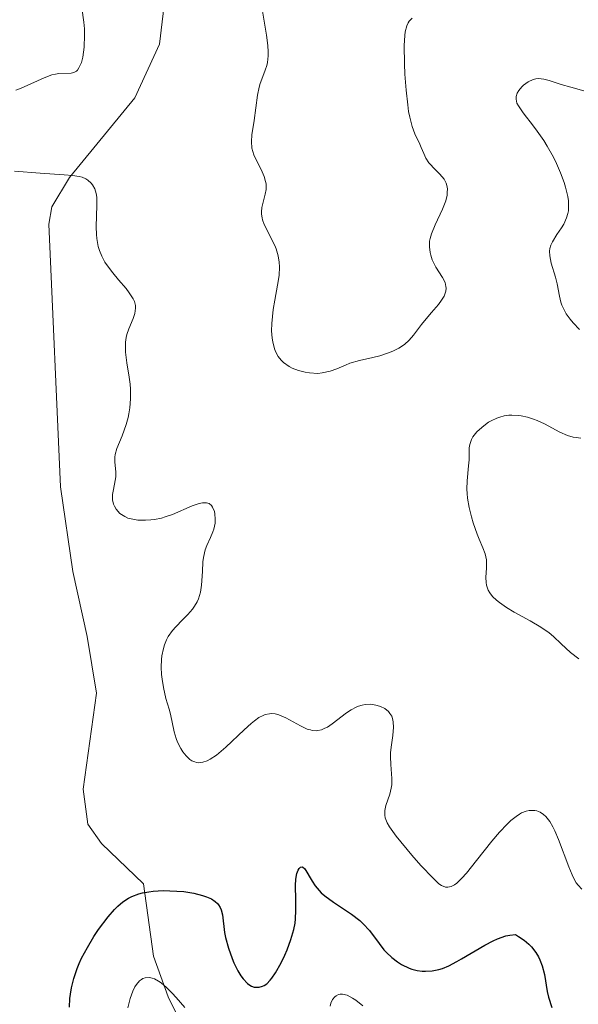
# Model space of a CAD drawing. Units: metres. Extents: x 622141 to 625630, y 4669349 to 4671722.
# Drawn here: x 624629 to 624666, y 4670099 to 4670164 of the extents above; entities that cross this region are included whole.
import ezdxf

# ---------------------------------------------------------------- set-up
doc = ezdxf.new("R2010")
doc.units = ezdxf.units.M
doc.header["$MEASUREMENT"] = 0
for name, color, linetype, lineweight in [('Comarca CxS', 21, 'Continuous', 0), ('Comunidad Autónoma CxS', 142, 'Continuous', 0), ('Corriente natural lineal', 142, 'Continuous', 13), ('Curva de nivel maestra', 30, 'Continuous', 30), ('Curva de nivel normal', 30, 'Continuous', 0), ('Espacio natural protegido CxS', 121, 'Continuous', 0), ('Municipio CxS', 4, 'Continuous', 0), ('Provincia CxS', 1, 'Continuous', 0)]:
    doc.layers.add(name, color=color, linetype=linetype, lineweight=lineweight)

msp = doc.modelspace()

# ---------------------------------------------------------------- linework, layer by layer
at = {"layer": 'Comarca CxS', "color": 21, "linetype": 'Continuous', "lineweight": 0}
msp.add_3dface([(625622.99, 4669409.24), (622181.17, 4669348.69), (622141.05, 4671661.82), (625581.75, 4671722.32)], dxfattribs=at)
at = {"layer": 'Comunidad Autónoma CxS', "color": 142, "linetype": 'Continuous', "lineweight": 0}
msp.add_3dface([(625622.99, 4669409.24), (622181.17, 4669348.69), (622141.05, 4671661.82), (625581.75, 4671722.32)], dxfattribs=at)
at = {"layer": 'Corriente natural lineal', "color": 142, "linetype": 'Continuous', "lineweight": 13}
msp.add_polyline3d([(624638.2301, 4670165.8401, 332.1263), (624637.8701, 4670162.8501, 331.9296), (624636.2401, 4670159.2701, 332.7469), (624631.8901, 4670153.9601, 331.9425), (624630.7001, 4670152.0201, 330.6604), (624630.5001, 4670150.8701, 330.3467), (624631.2701, 4670133.3801, 328.8812), (624632.1001, 4670127.7501, 327.716), (624633.0601, 4670123.4101, 327.6067), (624633.6801, 4670119.6301, 327.4288), (624632.8001, 4670113.2401, 327.0212), (624633.1101, 4670110.9101, 326.7035), (624634.0101, 4670109.6401, 326.5304), (624636.8001, 4670106.9401, 326.0679), (624637.4801, 4670102.1401, 323.9166), (624638.4501, 4670099.4301, 322.4787), (624640.8401, 4670094.6201, 320.6556)], dxfattribs=at)
at = {"layer": 'Curva de nivel maestra', "color": 30, "linetype": 'Continuous', "lineweight": 30, "elevation": 325, "flags": 128}
msp.add_lwpolyline([(624631.89, 4670098.7401), (624631.91, 4670099.3101), (624631.94, 4670099.6001), (624632.01, 4670100.0201), (624632.16, 4670100.6501), (624632.38, 4670101.3101), (624632.52, 4670101.6501), (624632.69, 4670102.0001), (624633.07, 4670102.7201), (624633.5, 4670103.4401), (624633.81, 4670103.9101), (624634.45, 4670104.7601), (624634.88, 4670105.2501), (624635.09, 4670105.4701), (624635.44, 4670105.7601), (624635.82, 4670106.0001), (624636.03, 4670106.1001), (624636.49, 4670106.2801), (624636.75, 4670106.3401), (624637.16, 4670106.4201), (624637.46, 4670106.4601), (624638.12, 4670106.5001), (624638.57, 4670106.4901), (624639.49, 4670106.4301), (624640.15, 4670106.3201), (624640.74, 4670106.1801), (624641, 4670106.0901), (624641.33, 4670105.9401), (624641.59, 4670105.7701), (624641.73, 4670105.6401), (624641.8, 4670105.5601), (624641.92, 4670105.3701), (624641.99, 4670105.2101), (624642.07, 4670104.8801), (624642.21, 4670103.7001), (624642.27, 4670103.3701), (624642.46, 4670102.6701), (624642.71, 4670101.9801), (624642.83, 4670101.6901), (624643.09, 4670101.1601), (624643.29, 4670100.8301), (624643.44, 4670100.6201), (624643.73, 4670100.3201), (624643.82, 4670100.2501), (624644, 4670100.1401), (624644.18, 4670100.0801), (624644.3, 4670100.0601), (624644.52, 4670100.0801), (624644.74, 4670100.1401), (624644.85, 4670100.1901), (624645.01, 4670100.3001), (624645.24, 4670100.5301), (624645.36, 4670100.6701), (624645.6, 4670101.0201), (624645.98, 4670101.7001), (624646.22, 4670102.2101), (624646.37, 4670102.5601), (624646.62, 4670103.2401), (624646.82, 4670103.9101), (624646.9, 4670104.3301), (624646.94, 4670104.6101), (624646.96, 4670105.1801), (624646.95, 4670105.8901), (624646.93, 4670106.8401), (624646.95, 4670107.2601), (624647.02, 4670107.6301), (624647.11, 4670107.8701), (624647.17, 4670107.9701), (624647.26, 4670108.0601), (624647.4, 4670108.0801), (624647.56, 4670107.9401), (624648.04, 4670107.1201), (624648.25, 4670106.8101), (624648.5, 4670106.5101), (624648.64, 4670106.3601), (624648.89, 4670106.1401), (624649.45, 4670105.7201), (624650.66, 4670104.9201), (624651.21, 4670104.5101), (624651.44, 4670104.2901), (624651.85, 4670103.8501), (624652.5, 4670102.9701), (624652.82, 4670102.5601), (624652.99, 4670102.3801), (624653.35, 4670102.0401), (624653.72, 4670101.7501), (624653.98, 4670101.5901), (624654.49, 4670101.3401), (624654.67, 4670101.2801), (624655.03, 4670101.1801), (624655.37, 4670101.1401), (624655.59, 4670101.1301), (624656.03, 4670101.1601), (624656.48, 4670101.2401), (624656.72, 4670101.3201), (624657.15, 4670101.5001), (624657.68, 4670101.7701), (624657.99, 4670101.9501), (624659.54, 4670102.8701), (624660.1, 4670103.1601), (624660.38, 4670103.2901), (624660.93, 4670103.4801), (624661.2, 4670103.5401), (624661.57, 4670103.5701), (624661.78, 4670103.4501), (624662.15, 4670103.2001), (624662.46, 4670102.9401), (624662.64, 4670102.7601), (624662.94, 4670102.3801), (624663.11, 4670102.0901), (624663.21, 4670101.9001), (624663.36, 4670101.5001), (624663.51, 4670100.9101), (624663.7, 4670099.7801), (624663.78, 4670099.4001), (624663.99, 4670098.7101)], dxfattribs=at)
at = {"layer": 'Curva de nivel normal', "color": 30, "linetype": 'Continuous', "lineweight": 0, "flags": 128}
for points, elevation in [([(624628.3, 4670159.7701), (624628.67, 4670159.9101), (624630.19, 4670160.6101), (624630.7, 4670160.7901), (624630.94, 4670160.8501), (624631.16, 4670160.8901), (624631.99, 4670160.9101), (624632.17, 4670160.9501), (624632.34, 4670161.0501), (624632.42, 4670161.1201), (624632.51, 4670161.2601), (624632.67, 4670161.6201), (624632.77, 4670161.9801), (624632.86, 4670162.6401), (624632.89, 4670163.4301), (624632.87, 4670163.8601), (624632.84, 4670164.3101), (624632.71, 4670165.2701)], 335), ([(624644.73, 4670165.0301), (624644.99, 4670163.4301), (624645.08, 4670162.7501), (624645.11, 4670162.3201), (624645.11, 4670162.0601), (624645.06, 4670161.6201), (624645.02, 4670161.4301), (624644.92, 4670161.1001), (624644.68, 4670160.5101), (624644.57, 4670160.2201), (624644.5, 4670159.9701), (624644.39, 4670159.4401), (624644.17, 4670157.7501), (624644.02, 4670156.8001), (624643.99, 4670156.3601), (624644.03, 4670155.9201), (624644.08, 4670155.7001), (624644.16, 4670155.4701), (624644.71, 4670154.3501), (624644.85, 4670154.0301), (624644.94, 4670153.7101), (624644.97, 4670153.5501), (624644.98, 4670153.3201), (624644.97, 4670153.1601), (624644.91, 4670152.8601), (624644.69, 4670151.9701), (624644.66, 4670151.6701), (624644.66, 4670151.5201), (624644.7, 4670151.2901), (624644.74, 4670151.1401), (624644.85, 4670150.8301), (624645.56, 4670149.4401), (624645.65, 4670149.2101), (624645.78, 4670148.7601), (624645.85, 4670148.3201), (624645.87, 4670148.0301), (624645.84, 4670147.4501), (624645.74, 4670146.7901), (624645.55, 4670145.7901), (624645.45, 4670145.1901), (624645.35, 4670144.2501), (624645.34, 4670143.7501), (624645.38, 4670143.2601), (624645.41, 4670143.0201), (624645.53, 4670142.5601), (624645.61, 4670142.3501), (624645.77, 4670142.0601), (624645.98, 4670141.8001), (624646.14, 4670141.6501), (624646.51, 4670141.3901), (624646.71, 4670141.2801), (624647.13, 4670141.1201), (624647.57, 4670141.0001), (624647.86, 4670140.9601), (624648.42, 4670140.9301), (624648.71, 4670140.9601), (624649.23, 4670141.0701), (624649.69, 4670141.2401), (624650.26, 4670141.4801), (624650.54, 4670141.6001), (624651.2, 4670141.7901), (624652.09, 4670141.9801), (624652.54, 4670142.0901), (624653.12, 4670142.2901), (624653.41, 4670142.4101), (624653.81, 4670142.6101), (624654.18, 4670142.8601), (624654.5, 4670143.1401), (624654.78, 4670143.4601), (624655.32, 4670144.1701), (624655.63, 4670144.5601), (624655.98, 4670144.9701), (624656.46, 4670145.5201), (624656.66, 4670145.8001), (624656.82, 4670146.0701), (624656.88, 4670146.2001), (624656.94, 4670146.4001), (624656.96, 4670146.5901), (624656.95, 4670146.7201), (624656.89, 4670146.9701), (624656.72, 4670147.3201), (624656.28, 4670148.0001), (624656.04, 4670148.4801), (624655.94, 4670148.7901), (624655.89, 4670148.9801), (624655.85, 4670149.3601), (624655.86, 4670149.7201), (624655.9, 4670149.9101), (624655.99, 4670150.2201), (624656.24, 4670150.8101), (624656.73, 4670151.8501), (624656.93, 4670152.4201), (624657.02, 4670152.7901), (624657.04, 4670152.9601), (624657.05, 4670153.2101), (624657.01, 4670153.4401), (624656.96, 4670153.5801), (624656.82, 4670153.8501), (624656.54, 4670154.1901), (624656.13, 4670154.6101), (624655.94, 4670154.8001), (624655.82, 4670154.9501), (624655.62, 4670155.2501), (624655.47, 4670155.5601), (624655.3, 4670155.9701), (624655.2, 4670156.1801), (624654.88, 4670156.8801), (624654.7, 4670157.3601), (624654.54, 4670157.9801), (624654.46, 4670158.3701), (624654.4, 4670158.8001), (624654.29, 4670159.7901), (624654.21, 4670160.8501), (624654.18, 4670161.5401), (624654.17, 4670162.7501), (624654.2, 4670163.4101), (624654.24, 4670163.6701), (624654.34, 4670164.0701), (624654.43, 4670164.2701), (624654.51, 4670164.3801), (624654.69, 4670164.5801)], 335), ([(624665.84, 4670143.8401), (624665.41, 4670144.2901), (624665.21, 4670144.5301), (624664.96, 4670144.9001), (624664.75, 4670145.2801), (624664.67, 4670145.4701), (624664.6, 4670145.6701), (624664.5, 4670146.0601), (624664.35, 4670146.8901), (624664.24, 4670147.3301), (624663.95, 4670148.2701), (624663.86, 4670148.7501), (624663.85, 4670149.0701), (624663.87, 4670149.2301), (624663.93, 4670149.4601), (624664.04, 4670149.6901), (624664.34, 4670150.1701), (624664.65, 4670150.6201), (624664.8, 4670150.8701), (624664.98, 4670151.2801), (624665.07, 4670151.5801), (624665.1, 4670151.7401), (624665.12, 4670152.0001), (624665.11, 4670152.4101), (624665.07, 4670152.7001), (624664.92, 4670153.3201), (624664.82, 4670153.6301), (624664.58, 4670154.2701), (624664.3, 4670154.9001), (624664.1, 4670155.3101), (624663.68, 4670156.0601), (624663.46, 4670156.4201), (624663.03, 4670157.0501), (624662.65, 4670157.5601), (624662.22, 4670158.1001), (624662.04, 4670158.3301), (624661.77, 4670158.7301), (624661.68, 4670158.9201), (624661.62, 4670159.1801), (624661.63, 4670159.3601), (624661.7, 4670159.5801), (624661.8, 4670159.7601), (624662, 4670160.0001), (624662.12, 4670160.1201), (624662.43, 4670160.3401), (624662.76, 4670160.4901), (624662.94, 4670160.5401), (624663.12, 4670160.5501), (624663.47, 4670160.5201), (624663.83, 4670160.4301), (624664.62, 4670160.1601), (624665.27, 4670159.9701), (624666.14, 4670159.7301)], 330), ([(624628.21, 4670154.3801), (624629.93, 4670154.2501), (624631.53, 4670154.1501), (624632.09, 4670154.1001), (624632.53, 4670154.0301), (624632.72, 4670153.9801), (624632.96, 4670153.8801), (624633.1, 4670153.7901), (624633.33, 4670153.5901), (624633.42, 4670153.4801), (624633.56, 4670153.2101), (624633.65, 4670152.8901), (624633.69, 4670152.6501), (624633.71, 4670152.1201), (624633.66, 4670150.6901), (624633.68, 4670150.1701), (624633.7, 4670149.9001), (624633.8, 4670149.3701), (624633.87, 4670149.1101), (624634.03, 4670148.7201), (624634.24, 4670148.3401), (624634.4, 4670148.0901), (624634.76, 4670147.6101), (624635.15, 4670147.1501), (624635.65, 4670146.5701), (624635.86, 4670146.2901), (624636.11, 4670145.9001), (624636.2, 4670145.7101), (624636.27, 4670145.4401), (624636.28, 4670145.2601), (624636.24, 4670144.9201), (624636.13, 4670144.5801), (624635.83, 4670143.8901), (624635.7, 4670143.5201), (624635.65, 4670143.3201), (624635.61, 4670143.0101), (624635.6, 4670142.7901), (624635.62, 4670142.3401), (624635.7, 4670141.6401), (624635.85, 4670140.6801), (624635.91, 4670140.2201), (624635.94, 4670139.8801), (624635.95, 4670139.2401), (624635.9, 4670138.6301), (624635.84, 4670138.2401), (624635.79, 4670138.0001), (624635.66, 4670137.5201), (624635.38, 4670136.7801), (624635.03, 4670135.9201), (624634.92, 4670135.5301), (624634.9, 4670135.3501), (624634.9, 4670135.0101), (624634.96, 4670134.3701), (624634.97, 4670134.0501), (624634.88, 4670133.5501), (624634.78, 4670133.0901), (624634.74, 4670132.8601), (624634.74, 4670132.5201), (624634.81, 4670132.2301), (624634.87, 4670132.0901), (624634.99, 4670131.8801), (624635.24, 4670131.6101), (624635.45, 4670131.4601), (624635.57, 4670131.3901), (624635.76, 4670131.3001), (624635.98, 4670131.2401), (624636.44, 4670131.1601), (624636.95, 4670131.1501), (624637.29, 4670131.1701), (624637.53, 4670131.2001), (624638, 4670131.3001), (624638.25, 4670131.3701), (624638.74, 4670131.5401), (624640.05, 4670132.1001), (624640.52, 4670132.2701), (624640.74, 4670132.3101), (624641.01, 4670132.3101), (624641.17, 4670132.2701), (624641.34, 4670132.1401), (624641.41, 4670132.0301), (624641.53, 4670131.7301), (624641.56, 4670131.5701), (624641.58, 4670131.2301), (624641.57, 4670130.9601), (624641.49, 4670130.5601), (624641.42, 4670130.3701), (624641.26, 4670130.0001), (624641.02, 4670129.4801), (624640.91, 4670129.1801), (624640.8, 4670128.6801), (624640.76, 4670128.3801), (624640.74, 4670127.7401), (624640.68, 4670126.8301), (624640.61, 4670126.3701), (624640.47, 4670125.9301), (624640.38, 4670125.7301), (624640.2, 4670125.4301), (624640.07, 4670125.2401), (624639.75, 4670124.8801), (624639.41, 4670124.5301), (624638.95, 4670124.0601), (624638.74, 4670123.8101), (624638.45, 4670123.4101), (624638.34, 4670123.2001), (624638.2, 4670122.8601), (624638.13, 4670122.6201), (624638.03, 4670122.1301), (624638.01, 4670121.8801), (624637.99, 4670121.3701), (624638.01, 4670120.8801), (624638.04, 4670120.5701), (624638.13, 4670120.0101), (624638.3, 4670119.2801), (624638.52, 4670118.5801), (624638.61, 4670118.2501), (624638.86, 4670117.0701), (624638.99, 4670116.6201), (624639.08, 4670116.3801), (624639.29, 4670115.9501), (624639.42, 4670115.7401), (624639.64, 4670115.4601), (624639.89, 4670115.2301), (624640.03, 4670115.1401), (624640.23, 4670115.0601), (624640.34, 4670115.0301), (624640.5, 4670115.0101), (624640.77, 4670115.0401), (624641.05, 4670115.1401), (624641.25, 4670115.2401), (624641.67, 4670115.5101), (624642.3, 4670116.0401), (624643.52, 4670117.2001), (624643.98, 4670117.6201), (624644.19, 4670117.7901), (624644.49, 4670118.0101), (624644.78, 4670118.1601), (624644.92, 4670118.2101), (624645.2, 4670118.2701), (624645.35, 4670118.2801), (624645.57, 4670118.2601), (624645.81, 4670118.2001), (624646.29, 4670117.9901), (624647.26, 4670117.4601), (624647.71, 4670117.2501), (624647.92, 4670117.1901), (624648.05, 4670117.1601), (624648.3, 4670117.1401), (624648.42, 4670117.1501), (624648.66, 4670117.2101), (624648.89, 4670117.3001), (624649.05, 4670117.3801), (624649.37, 4670117.6001), (624650.33, 4670118.3401), (624650.64, 4670118.5301), (624650.96, 4670118.7001), (624651.13, 4670118.7701), (624651.38, 4670118.8401), (624651.56, 4670118.8801), (624651.91, 4670118.9001), (624652.07, 4670118.8801), (624652.37, 4670118.8301), (624652.58, 4670118.7601), (624652.88, 4670118.6101), (624653.12, 4670118.4101), (624653.22, 4670118.2901), (624653.34, 4670118.1001), (624653.41, 4670117.8701), (624653.44, 4670117.7201), (624653.46, 4670117.3701), (624653.41, 4670116.8201), (624653.3, 4670116.0501), (624653.26, 4670115.6801), (624653.25, 4670115.4101), (624653.27, 4670114.9001), (624653.35, 4670113.9601), (624653.34, 4670113.5301), (624653.31, 4670113.3201), (624653.21, 4670112.9201), (624652.95, 4670112.1601), (624652.87, 4670111.8201), (624652.87, 4670111.5101), (624652.9, 4670111.3501), (624653.03, 4670111.0101), (624653.18, 4670110.7501), (624653.64, 4670110.1201), (624654.68, 4670108.8501), (624655.27, 4670108.1801), (624656.09, 4670107.3201), (624656.48, 4670106.9601), (624656.66, 4670106.8401), (624656.91, 4670106.7301), (624657.08, 4670106.7201), (624657.3, 4670106.7701), (624657.51, 4670106.8801), (624657.67, 4670107.0001), (624658.01, 4670107.3301), (624658.31, 4670107.6601), (624658.99, 4670108.5101), (624660, 4670109.7801), (624660.51, 4670110.3901), (624661.02, 4670110.9301), (624661.26, 4670111.1601), (624661.62, 4670111.4401), (624661.85, 4670111.5901), (624661.99, 4670111.6701), (624662.28, 4670111.7801), (624662.48, 4670111.8301), (624662.61, 4670111.8401), (624662.87, 4670111.8301), (624662.99, 4670111.8001), (624663.22, 4670111.7101), (624663.45, 4670111.5601), (624663.59, 4670111.4301), (624663.86, 4670111.0901), (624664.07, 4670110.7401), (624664.2, 4670110.4801), (624664.45, 4670109.9001), (624665.13, 4670108.0701), (624665.35, 4670107.5401), (624665.46, 4670107.3101), (624665.63, 4670107.0201), (624665.75, 4670106.8501), (624665.99, 4670106.6001)], 330), ([(624665.79, 4670121.9201), (624665.25, 4670122.3401), (624664.63, 4670122.9201), (624664.12, 4670123.4101), (624663.82, 4670123.6601), (624663.27, 4670124.0401), (624662.56, 4670124.4601), (624661.49, 4670125.0401), (624660.97, 4670125.3501), (624660.51, 4670125.6701), (624660.31, 4670125.8301), (624660.05, 4670126.0801), (624659.87, 4670126.3301), (624659.77, 4670126.5001), (624659.66, 4670126.8401), (624659.63, 4670127.0101), (624659.61, 4670127.3401), (624659.65, 4670127.9901), (624659.66, 4670128.2901), (624659.64, 4670128.5101), (624659.55, 4670128.9201), (624659.41, 4670129.3201), (624659.16, 4670129.9001), (624659.03, 4670130.2301), (624658.76, 4670130.9701), (624658.65, 4670131.3801), (624658.5, 4670132.0001), (624658.39, 4670132.6301), (624658.36, 4670132.9301), (624658.35, 4670133.2301), (624658.36, 4670133.7801), (624658.45, 4670134.7701), (624658.49, 4670135.1801), (624658.49, 4670135.5501), (624658.5, 4670135.9801), (624658.53, 4670136.1901), (624658.65, 4670136.5201), (624658.75, 4670136.7001), (624659.01, 4670137.0301), (624659.18, 4670137.1901), (624659.47, 4670137.4401), (624659.79, 4670137.6701), (624659.97, 4670137.7701), (624660.34, 4670137.9501), (624660.53, 4670138.0201), (624660.83, 4670138.1001), (624661.14, 4670138.1401), (624661.34, 4670138.1501), (624661.75, 4670138.1301), (624661.96, 4670138.1001), (624662.37, 4670138.0101), (624662.77, 4670137.8901), (624663.03, 4670137.7901), (624663.52, 4670137.5601), (624664.53, 4670137.0101), (624665.05, 4670136.7901), (624665.42, 4670136.6901), (624665.62, 4670136.6501), (624665.94, 4670136.6201)], 330), ([(624639.57, 4670098.7201), (624638.99, 4670099.3901), (624638.72, 4670099.6801), (624638.34, 4670100.0501), (624637.98, 4670100.3501), (624637.81, 4670100.4601), (624637.53, 4670100.6201), (624637.39, 4670100.6701), (624637.2, 4670100.7201), (624636.93, 4670100.7001), (624636.76, 4670100.6401), (624636.67, 4670100.5901), (624636.55, 4670100.4901), (624636.34, 4670100.2401), (624636.24, 4670100.0901), (624636.1, 4670099.8101), (624635.91, 4670099.3101), (624635.76, 4670098.7001)], 320), ([(624651.42, 4670098.8201), (624650.94, 4670099.2001), (624650.73, 4670099.3401), (624650.36, 4670099.5301), (624650.07, 4670099.6101), (624649.9, 4670099.6001), (624649.8, 4670099.5801), (624649.63, 4670099.5001), (624649.54, 4670099.4301), (624649.4, 4670099.2501), (624649.29, 4670099.0001), (624649.23, 4670098.8101)], 320)]:
    msp.add_lwpolyline(points, dxfattribs=dict(at, elevation=elevation))
at = {"layer": 'Espacio natural protegido CxS', "color": 121, "linetype": 'Continuous', "lineweight": 0}
msp.add_3dface([(625622.99, 4669409.24), (622181.17, 4669348.69), (622141.05, 4671661.82), (625581.75, 4671722.32)], dxfattribs=at)
msp.add_3dface([(625622.99, 4669409.24), (622181.17, 4669348.69), (622141.05, 4671661.82), (625581.75, 4671722.32)], dxfattribs=at)
at = {"layer": 'Municipio CxS', "color": 4, "linetype": 'Continuous', "lineweight": 0}
msp.add_3dface([(625622.99, 4669409.24), (622181.17, 4669348.69), (622141.05, 4671661.82), (625581.75, 4671722.32)], dxfattribs=at)
at = {"layer": 'Provincia CxS', "color": 1, "linetype": 'Continuous', "lineweight": 0}
msp.add_3dface([(625622.99, 4669409.24), (622181.17, 4669348.69), (622141.05, 4671661.82), (625581.75, 4671722.32)], dxfattribs=at)

doc.saveas('drawing.dxf')
